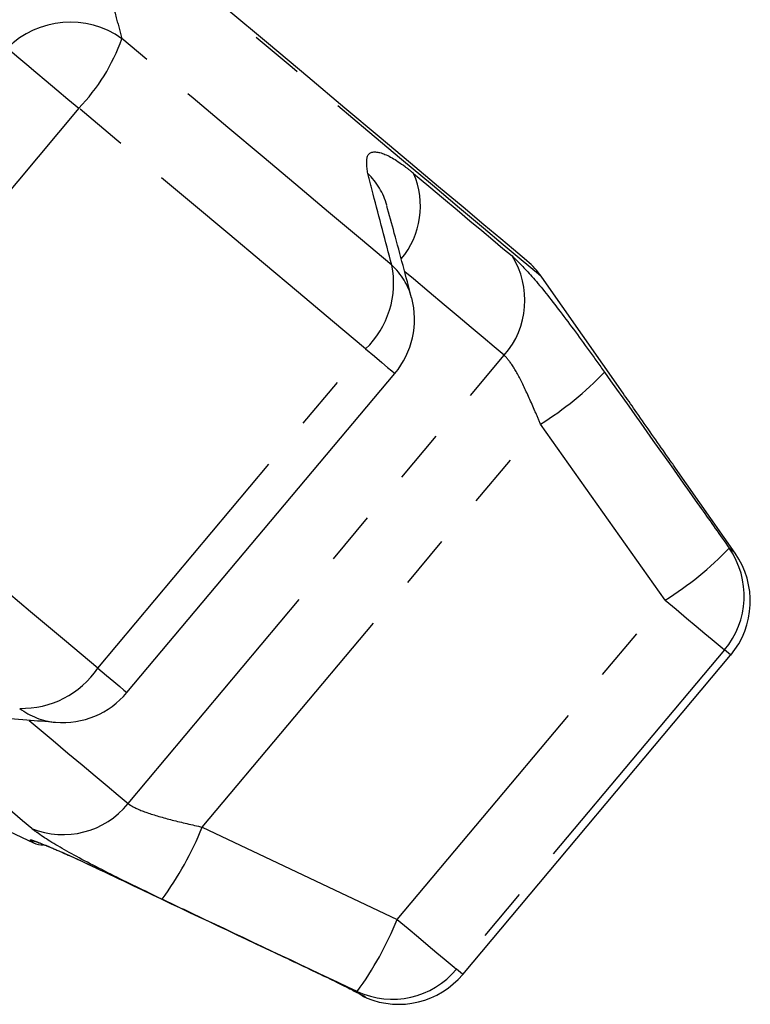
# Model space of a CAD drawing. Extents: x 31 to 388, y 17 to 248.
# Drawn here: x 176 to 193, y 207 to 231 of the extents above; entities that cross this region are included whole.
import ezdxf

# ---------------------------------------------------------------- set-up
doc = ezdxf.new("R2010")
doc.units = 0
doc.linetypes.add('PHANTOM', pattern=[12.7, 6.35, -1.27, 1.27, -1.27, 1.27, -1.27])
doc.layers.get('0').update_dxf_attribs({"linetype": 'CONTINUOUS'})

msp = doc.modelspace()

# ---------------------------------------------------------------- linework, layer by layer
at = {"color": 8, "linetype": 'PHANTOM'}
for p, q in [((176.924, 228.728), (170.536, 221.116)), ((177.376, 215.377), (183.763, 222.989)), ((178.097, 212.148), (187.068, 222.84)), ((179.869, 211.583), (187.933, 221.193)), ((190.904, 216.997), (187.933, 221.193)), ((184.517, 209.385), (190.904, 216.997)), ((192.319, 215.811), (185.931, 208.198)), ((179.869, 211.583), (184.517, 209.385)), ((183.638, 207.6), (183.741, 207.545)), ((183.741, 207.545), (183.668, 207.582))]:
    msp.add_line(p, q, dxfattribs=at)
at = {"color": 7, "linetype": 'CONTINUOUS'}
for p, q in [((189.904, 221.931), (187.964, 224.702)), ((178.072, 214.792), (184.46, 222.405)), ((192.574, 218.119), (191.153, 220.147)), ((186.08, 208.073), (192.467, 215.686)), ((175.12, 211.548), (175.842, 211.211))]:
    msp.add_line(p, q, dxfattribs=at)
at = {"color": 8, "linetype": 'PHANTOM', "flags": 128}
for points in [[(187.964, 224.702), (187.96, 224.705), (187.883, 224.77), (187.703, 224.921), (187.423, 225.156), (187.044, 225.474), (186.57, 225.872), (186.005, 226.346), (185.354, 226.892), (184.622, 227.506), (183.816, 228.183), (182.942, 228.916), (182.008, 229.7), (181.021, 230.528), (179.991, 231.392), (178.927, 232.285), (177.836, 233.201), (176.728, 234.13), (175.614, 235.065), (174.502, 235.998), (173.402, 236.921), (172.323, 237.826), (171.274, 238.706), (170.266, 239.553), (169.305, 240.359), (168.4, 241.118), (167.559, 241.824), (166.789, 242.47), (166.097, 243.05), (165.489, 243.561), (164.969, 243.997), (164.543, 244.354), (164.214, 244.631), (163.984, 244.824), (163.855, 244.931), (163.827, 244.956)], [(184.386, 224.989), (183.643, 225.612), (182.879, 226.253), (182.096, 226.91), (181.295, 227.583), (180.478, 228.268), (179.647, 228.965), (178.805, 229.672), (177.952, 230.388)], [(175.215, 230.163), (175.334, 230.063), (175.491, 229.931), (175.683, 229.77), (175.902, 229.586), (176.144, 229.383), (176.399, 229.169), (176.662, 228.948), (176.924, 228.728)], [(183.763, 222.989), (182.974, 223.652), (182.162, 224.333), (181.329, 225.032), (180.478, 225.746), (179.609, 226.475), (178.726, 227.216), (177.83, 227.968), (176.924, 228.728)], [(184.906, 227.176), (185.272, 226.869), (185.619, 226.578), (185.945, 226.304), (186.251, 226.047), (186.535, 225.809), (186.798, 225.589), (187.038, 225.387), (187.254, 225.205)], [(187.068, 222.84), (186.831, 223.039), (186.569, 223.259), (186.282, 223.499), (185.972, 223.76), (185.638, 224.04), (185.281, 224.339), (184.902, 224.657), (184.696, 224.83)], [(183.763, 222.989), (183.971, 222.815), (184.148, 222.667), (184.288, 222.549), (184.389, 222.464), (184.446, 222.416), (184.46, 222.405)], [(177.376, 215.377), (176.586, 216.039), (175.774, 216.72), (174.941, 217.419), (174.09, 218.134), (173.222, 218.862), (172.338, 219.603), (171.443, 220.355), (170.536, 221.116)], [(192.574, 218.119), (192.567, 218.124), (192.521, 218.162), (192.434, 218.236)], [(190.904, 216.997), (191.165, 216.779), (191.414, 216.57), (191.645, 216.376), (191.851, 216.203), (192.027, 216.056), (192.165, 215.939), (192.264, 215.857), (192.319, 215.811)], [(192.467, 215.686), (192.46, 215.692), (192.412, 215.733), (192.319, 215.811)], [(177.376, 215.377), (177.583, 215.202), (177.76, 215.054), (177.901, 214.936), (178.001, 214.852), (178.058, 214.804), (178.072, 214.792)], [(175.74, 214.126), (175.931, 213.965), (176.31, 213.648), (176.666, 213.348), (177, 213.068), (177.311, 212.807), (177.598, 212.567), (177.86, 212.347), (178.097, 212.148)], [(175.8, 211.554), (175.583, 211.736), (175.343, 211.937), (175.08, 212.157), (174.796, 212.396), (174.49, 212.652), (174.164, 212.926), (173.817, 213.217), (173.451, 213.524)], [(175.842, 211.211), (175.839, 211.214), (175.816, 211.233), (175.768, 211.273)], [(175.881, 211.237), (175.843, 211.246), (175.768, 211.273)], [(184.517, 209.385), (184.777, 209.166), (185.026, 208.957), (185.257, 208.763), (185.464, 208.59), (185.639, 208.443), (185.777, 208.327), (185.876, 208.244), (185.931, 208.198)], [(186.08, 208.073), (186.072, 208.079), (186.024, 208.12), (185.931, 208.198)], [(183.638, 207.6), (183.63, 207.607), (183.622, 207.614), (183.613, 207.621), (183.604, 207.629), (183.594, 207.637), (183.584, 207.645), (183.573, 207.654), (183.562, 207.663)], [(183.741, 207.545), (183.771, 207.52), (183.78, 207.512)]]:
    msp.add_lwpolyline(points, dxfattribs=at)
at = {"color": 7, "linetype": 'CONTINUOUS', "flags": 128}
msp.add_lwpolyline([(187.611, 225.087), (187.597, 225.099), (187.494, 225.186), (187.288, 225.358), (186.983, 225.614), (186.581, 225.951), (186.085, 226.367), (185.501, 226.858), (184.832, 227.419), (184.085, 228.046), (183.266, 228.733), (182.383, 229.474), (181.443, 230.262), (180.455, 231.091)], dxfattribs=at)
at = {"color": 8, "linetype": 'PHANTOM'}
for centre, radius, start, end in [((176.718, 228.638), 2.141, 54.8035, 134.5899), ((173.595, 231.938), 4.624, 316.0412, 340.4094), ((182.677, 225.976), 1.649, 15.3738, 46.4718), ((183.115, 226.391), 1.955, 319.9712, 23.6738), ((185.58, 224.147), 1.981, 318.697, 32.296), ((182.261, 224.554), 2.169, 313.8469, 11.5807), ((183.267, 223.776), 1.65, 15.0525, 47.3102), ((183.545, 228.148), 8.224, 302.2484, 315.9867), ((186.68, 223.778), 7.989, 301.9249, 316.0743), ((190.792, 217.098), 1.997, 319.853, 34.7162), ((175.574, 216.585), 2.169, 268.4197, 326.1531), ((176.515, 215.729), 1.651, 232.6906, 264.9472), ((176.551, 213.386), 1.981, 247.7037, 321.3032), ((172.257, 214.696), 8.224, 324.0137, 337.7515), ((177.106, 212.367), 7.988, 323.9249, 338.076), ((184.398, 209.478), 1.997, 245.2837, 320.1468)]:
    msp.add_arc(centre, radius, start, end, dxfattribs=at)
at = {"color": 7, "linetype": 'CONTINUOUS'}
for centre, radius, start, end in [((186.325, 223.555), 2, 35, 50), ((182.928, 223.691), 2, 320, 14.8875), ((190.935, 216.971), 2, 320, 35), ((176.54, 216.078), 2, 265.1125, 320), ((176.053, 211.664), 0.5, 245, 273.4366), ((184.547, 209.359), 2, 247.4316, 320), ((183.972, 207.974), 0.5, 230, 247.4316)]:
    msp.add_arc(centre, radius, start, end, dxfattribs=at)
at = {"color": 8, "linetype": 'PHANTOM'}
for points, knots in [([(177.341, 232.602), (177.501, 232.03), (177.706, 231.292), (177.907, 230.554), (177.952, 230.388)], [0, 0, 0, 0, 0.775381, 1, 1, 1, 1]), ([(183.813, 227.172), (183.792, 227.34), (183.749, 227.679), (184.091, 227.723), (184.534, 227.478), (184.838, 227.231), (184.906, 227.176)], [0, 0, 0, 0, 0.303776, 0.611412, 0.912924, 1, 1, 1, 1]), ([(184.386, 224.989), (184.238, 225.555), (184.047, 226.284), (183.856, 227.009), (183.813, 227.172)], [0, 0, 0, 0, 0.775381, 1, 1, 1, 1]), ([(187.254, 225.205), (187.401, 225.064), (187.692, 224.784), (188.345, 223.963), (188.958, 223.136), (189.337, 222.604), (189.459, 222.434)], [0, 0, 0, 0, 0.288696, 0.57427, 0.863721, 1, 1, 1, 1]), ([(187.933, 221.193), (187.889, 221.298), (187.754, 221.62), (187.53, 222.116), (187.272, 222.612), (187.136, 222.764), (187.068, 222.84)], [0, 0, 0, 0, 0.1442497, 0.4434706, 0.725512, 1, 1, 1, 1]), ([(189.459, 222.434), (190.229, 221.35), (191.222, 219.951), (192.211, 218.551), (192.434, 218.236)], [0, 0, 0, 0, 0.7753801, 1, 1, 1, 1]), ([(178.097, 212.148), (178.117, 212.133), (178.21, 212.062), (178.532, 211.926), (179.141, 211.749), (179.624, 211.639), (179.869, 211.583)], [0, 0, 0, 0, 0.0823283, 0.3716539, 0.6810663, 1, 1, 1, 1]), ([(178.911, 209.864), (178.491, 210.066), (177.646, 210.473), (176.592, 211.026), (176.027, 211.373), (175.841, 211.521), (175.8, 211.554)], [0, 0, 0, 0, 0.3037762, 0.6114121, 0.9129246, 1, 1, 1, 1]), ([(175.768, 211.273), (175.769, 211.279), (175.77, 211.29), (175.961, 211.222), (176.27, 211.096), (176.685, 210.915), (177.053, 210.746), (177.263, 210.646), (177.313, 210.622)], [0, 0, 0, 0, 0.182225, 0.36396, 0.548311, 0.739808, 0.938492, 1, 1, 1, 1]), ([(183.562, 207.663), (182.36, 208.231), (180.808, 208.963), (179.259, 209.699), (178.911, 209.864)], [0, 0, 0, 0, 0.775381, 1, 1, 1, 1])]:
    msp.add_open_spline(points, degree=3, knots=knots, dxfattribs=at)
at = {"color": 7, "linetype": 'CONTINUOUS'}
for points, knots in [([(184.86, 224.204), (184.723, 224.72), (184.529, 225.456), (184.326, 226.191), (184.265, 226.412)], [0, 0, 0, 0, 0.700215, 1, 1, 1, 1]), ([(191.153, 220.147), (191.131, 220.179), (191.058, 220.283), (190.851, 220.577), (190.546, 221.012), (190.19, 221.522), (189.996, 221.799), (189.904, 221.931)], [0, 0, 0, 0, 0.0678568, 0.2208897, 0.4892244, 0.7574855, 1, 1, 1, 1]), ([(174.094, 214.287), (174.624, 214.238), (175.382, 214.168), (176.142, 214.106), (176.37, 214.088)], [0, 0, 0, 0, 0.700067, 1, 1, 1, 1]), ([(175.878, 211.247), (175.877, 211.247), (175.877, 211.247), (175.926, 211.231), (176.045, 211.186), (176.271, 211.094), (176.581, 210.96), (176.947, 210.794), (177.226, 210.664), (177.367, 210.595), (177.383, 210.588)], [0, 0, 0, 0, 0.028224, 0.109357, 0.246437, 0.414971, 0.59702, 0.784484, 0.976047, 1, 1, 1, 1]), ([(177.313, 210.622), (177.613, 210.479), (179.113, 209.764), (180.824, 208.954), (182.235, 208.288), (182.443, 208.189)], [0, 0, 0, 0, 0.1756586, 0.8782941, 1, 1, 1, 1]), ([(182.443, 208.189), (182.601, 208.114), (182.918, 207.963), (183.319, 207.765), (183.542, 207.651), (183.62, 207.61), (183.638, 207.6)], [0, 0, 0, 0, 0.304235, 0.609138, 0.909319, 1, 1, 1, 1]), ([(183.607, 207.615), (183.623, 207.607), (183.657, 207.589), (183.664, 207.585), (183.668, 207.583)], [0, 0, 0, 0, 0.437114, 1, 1, 1, 1])]:
    msp.add_open_spline(points, degree=3, knots=knots, dxfattribs=at)

doc.saveas('drawing.dxf')
